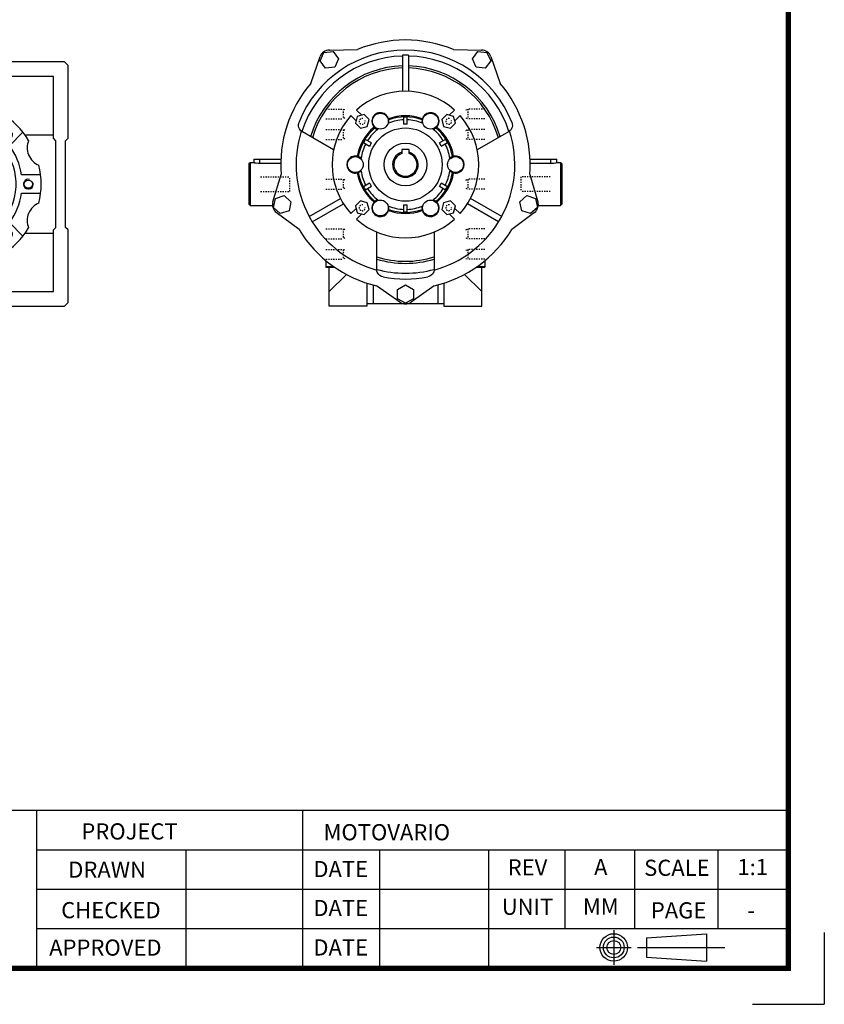
# Model space of a CAD drawing. Extents: x 9064 to 11045, y -449 to 979.
# Drawn here: x 10386 to 11045, y -449 to 357 of the extents above; entities that cross this region are included whole.
import ezdxf

# ---------------------------------------------------------------- set-up
doc = ezdxf.new("R2010")
doc.units = 0
doc.header["$MEASUREMENT"] = 0
doc.linetypes.add('Dashed', pattern=[2, 1, -1])
for name, color, linetype, lineweight in [('AM_0', 7, 'Continuous', 30), ('AM_4', 3, 'Continuous', 25), ('AM_5', 3, 'Continuous', 25)]:
    doc.layers.add(name, color=color, linetype=linetype, lineweight=lineweight)

# ---------------------------------------------------------------- blocks, each defined once
blk = doc.blocks.new('5_A72_U_40_0_in_BA72P80B14355800000NO_1')
at = {"layer": 'AM_0'}
for p, q in [((6, 102), (0, 102)), ((0, 102), (0, 88.36)), ((8, 100), (6, 102)), ((6, 102), (6, 94.16)), ((12, 100), (8, 100)), ((8, 100), (8, 93.75)), ((18, 96.54), (12, 100)), ((12, 100), (12, 92.26)), ((6, 94.16), (0, 94.16)), ((8, 94.26), (6, 94.16)), ((10, 93.76), (8, 93.76)), ((10, 93.76), (10, 74.6)), ((18, 92.26), (10, 92.26)), ((21.89, 82), (18, 96.54)), ((18, 96.54), (18, -91.25)), ((8, 88.36), (8, -30.42)), ((44.5, 82), (20.33, 82)), ((27.12, 54), (20.33, 82)), ((44.5, 46), (44.5, 84)), ((93, 84), (44.5, 84)), ((95, 82), (93, 84)), ((164, 82), (95, 82)), ((166, 84), (164, 82)), ((216.5, 84), (166, 84)), ((219.5, 81), (216.5, 84)), ((219.5, 21.5), (219.5, 81)), ((8, 74.6), (10, 74.6)), ((10, 79.26), (18, 79.26)), ((10, 77.33), (12, 77.33)), ((12, 77.33), (13.29, 77.26)), ((12, 77.33), (12, -25.29)), ((94, 74), (92, 72)), ((165, 74), (94, 74)), ((167, 72), (165, 74)), ((0, 66.39), (6, 66.39)), ((0, 66.39), (0, -39.14)), ((6, 66.39), (8, 60.88)), ((6, 66.39), (6, -8.2)), ((92, 72), (44.5, 72)), ((49.5, 46), (49.5, 72)), ((89.5, 72), (89.5, 54)), ((97, 68.5), (97, 66.5)), ((162, 68.5), (97, 68.5)), ((97, 66.5), (162, 66.5)), ((162, 66.5), (162, 68.5)), ((207.5, 72), (167, 72)), ((169.5, 38.99), (169.5, 72)), ((207.5, 21.5), (207.5, 72)), ((109.5, 60.5), (109.5, 58.5)), ((149.5, 60.5), (109.5, 60.5)), ((109.5, 58.5), (149.5, 58.5)), ((149.5, 58.5), (149.5, 60.5)), ((44.5, 54), (26.4, 54)), ((89.5, 54), (49.5, 54)), ((122, 51.59), (122, 35.96)), ((137, 35.96), (137, 51.59)), ((49.5, 46), (44.5, 46)), ((98.06, 26.05), (87.01, 37.09)), ((171.99, 37.09), (160.94, 26.05)), ((61.5, 32), (25.65, 32)), ((76.41, 26.49), (87.45, 15.44)), ((171.55, 15.44), (182.59, 26.49)), ((207.5, 24), (184.49, 24)), ((209.5, 19.5), (207.5, 21.5)), ((209.5, -51.5), (209.5, 19.5)), ((217.5, 19.5), (219.5, 21.5)), ((217.5, -51.5), (217.5, 19.5)), ((8, -2.62), (6, -8.2)), ((6, -8.2), (0, -8.2)), ((197.09, -8.5), (181.46, -8.5)), ((10, -21.21), (8, -21.21)), ((10, -21.21), (10, -40.76)), ((181.46, -23.5), (197.09, -23.5)), ((12, -25.29), (10, -25.29)), ((18, -26.26), (10, -26.26)), ((13.93, -26.25), (12, -25.29)), ((25.65, -32), (61.5, -32)), ((8, -39.14), (8, -112.55)), ((10, -39.26), (18, -39.26)), ((12, -39.26), (12, -99.83)), ((8, -40.76), (10, -40.76)), ((87.45, -47.44), (76.41, -58.49)), ((182.59, -58.49), (171.55, -47.44)), ((0, -53.13), (0, -113.98)), ((0, -53.13), (6, -53.13)), ((6, -53.13), (6, -99.23)), ((6, -53.13), (8, -56.63)), ((184.49, -56), (207.5, -56)), ((207.5, -53.5), (209.5, -51.5)), ((207.5, -104), (207.5, -53.5)), ((219.5, -53.5), (217.5, -51.5)), ((219.5, -113), (219.5, -53.5)), ((87.01, -69.09), (98.06, -58.05)), ((160.94, -58.05), (171.99, -69.09)), ((122, -67.96), (122, -83.59)), ((137, -83.59), (137, -67.96)), ((169.5, -104), (169.5, -70.99)), ((44.5, -116), (44.5, -78)), ((49.5, -78), (44.5, -78)), ((49.5, -104), (49.5, -78)), ((18, -91.25), (19.33, -86)), ((18.83, -86), (44.5, -86)), ((49.5, -86), (89.5, -86)), ((89.5, -86), (89.5, -104)), ((8, -95.88), (6, -99.23)), ((14.8, -93.2), (18, -91.25)), ((14.8, -93.2), (44.5, -114)), ((16.29, -97.53), (18, -96.54)), ((18, -95.44), (18, -96.54)), ((18, -96.54), (18.25, -95.62)), ((109.5, -90.5), (109.5, -92.5)), ((149.5, -90.5), (109.5, -90.5)), ((109.5, -92.5), (149.5, -92.5)), ((149.5, -92.5), (149.5, -90.5)), ((6, -99.23), (0, -99.23)), ((10, -99.5), (8, -99.5)), ((10, -99.5), (10, -114)), ((12, -99.83), (10, -99.83)), ((16.33, -97.5), (12, -99.83)), ((18, -99.5), (12.61, -99.5)), ((18, -99.5), (18, -112.5)), ((44.5, -104), (92, -104)), ((92, -104), (94, -106)), ((162, -98.5), (97, -98.5)), ((97, -98.5), (97, -100.5)), ((97, -100.5), (162, -100.5)), ((162, -100.5), (162, -98.5)), ((165, -106), (167, -104)), ((167, -104), (207.5, -104)), ((10, -112.5), (18, -112.5)), ((94, -106), (165, -106)), ((0, -114), (10, -114)), ((44.5, -116), (93, -116)), ((93, -116), (95, -114)), ((95, -114), (164, -114)), ((164, -114), (166, -116)), ((166, -116), (216.5, -116)), ((216.5, -116), (219.5, -113))]:
    blk.add_line(p, q, dxfattribs=at)
for points in [[(13.29, 77.26), (13.61, 77.26), (15.07, 77.47), (15.9, 77.91), (16.17, 78.25), (16.32, 78.68), (16.29, 79.24)], [(30.86, 32), (28.75, 43.02), (26.4, 54)], [(25.65, -32), (26.59, -23.62), (27.28, -15.22), (27.69, -6.81), (27.78, 1.71), (27.55, 10.23), (27.02, 18.73), (25.65, 32)], [(18.83, -86), (22.1, -72.56), (25.25, -59.1), (28.22, -45.58), (30.86, -32)]]:
    blk.add_lwpolyline(points, dxfattribs=at)
for centre, radius in [((129.5, 41.5), 3.32), ((61.5, 0), 26), ((88.84, 24.66), 3.32), ((170.16, 24.66), 3.32), ((129.5, -16), 40), ((187, -16), 3.32), ((88.84, -56.66), 3.32), ((170.16, -56.66), 3.32), ((129.5, -73.5), 3.32)]:
    blk.add_circle(centre, radius, dxfattribs=at)
for centre, radius, start, end in [((99.65, 56.06), 15.5, 247.18139, 337.81861), ((129.5, -16), 68, 76.82721, 103.17279), ((159.35, 56.06), 15.5, 202.18139, 292.81861), ((129.5, -16), 68, 121.82721, 141.33227), ((129.5, -16), 68, 31.82721, 58.17279), ((129.5, -16), 52.5, 98.21321, 126.78679), ((129.5, -16), 52.5, 53.21321, 81.78679), ((61.5, 0), 32, 60.12296, 301.51322), ((129.5, -16), 47.5, 182.73852, 150.78044), ((201.56, 13.85), 15.5, 157.18139, 247.81861), ((61.5, 0), 27.5, 305.31377, 28.20519), ((129.5, -16), 52.5, 143.21321, 146.47297), ((129.5, -16), 52.5, 8.21321, 36.78679), ((129.5, -16), 68, 346.82721, 13.17279), ((129.5, -16), 52.5, 187.04599, 216.78679), ((129.5, -16), 52.5, 323.21321, 351.78679), ((57.44, -45.85), 15.5, 337.18139, 64.25129), ((201.56, -45.85), 15.5, 112.18139, 202.81861), ((129.5, -16), 68, 211.82721, 238.17279), ((129.5, -16), 68, 301.82721, 328.17279), ((129.5, -16), 52.5, 233.21321, 261.78679), ((129.5, -16), 52.5, 278.21321, 306.78679), ((99.65, -88.06), 15.5, 22.18139, 112.81861), ((159.35, -88.06), 15.5, 67.18139, 157.81861), ((129.5, -16), 68, 256.82721, 283.17279)]:
    blk.add_arc(centre, radius, start, end, dxfattribs=at)
at = {"layer": 'AM_4'}
for p, q in [((8, 93.75), (0, 93.75)), ((8, 88.36), (0, 88.36)), ((10, 82.89), (8, 82.89)), ((8, -30.42), (0, -30.42)), ((10, -26.05), (8, -26.05)), ((8, -39.14), (0, -39.14)), ((8, -112.55), (0, -112.55)), ((10, -108.07), (8, -108.07))]:
    blk.add_line(p, q, dxfattribs=at)
at = {"layer": 'AM_5'}
for centre in [(129.5, 41.5), (88.84, 24.66), (170.16, 24.66), (187, -16), (88.84, -56.66), (170.16, -56.66), (129.5, -73.5)]:
    blk.add_arc(centre, 4, 75, 15, dxfattribs=at)
blk = doc.blocks.new('1_BA72_19_0_in_BA72P80B14355800000NO_2')
at = {"layer": 'AM_0'}
for p, q in [((-3, 12.3), (-3, 9.01)), ((3, 12.3), (-3, 12.3)), ((3, 9.01), (3, 12.3))]:
    blk.add_line(p, q, dxfattribs=at)
blk.add_circle((0, 0), 17.5, dxfattribs=at)
blk.add_arc((0, 0), 9.5, 108.40848, 71.59152, dxfattribs=at)
at = {"layer": 'AM_4'}
blk.add_arc((0, 0), 10.5, 106.60155, 73.39845, dxfattribs=at)
blk = doc.blocks.new('2_A72_80_B14_B_0_in_BA72P80B14355800000NO_2')
at = {"layer": 'AM_0'}
for p, q in [((-40.07, 44.66), (-35.81, 40.41)), ((-33.86, 40.93), (-39.44, 39.44)), ((-29.78, 36.85), (-33.86, 40.93)), ((33.86, 40.93), (29.78, 36.85)), ((39.44, 39.44), (33.86, 40.93)), ((35.81, 40.41), (40.07, 44.66)), ((-40.41, 35.81), (-44.66, 40.07)), ((-39.44, 39.44), (-40.93, 33.86)), ((-40.93, 33.86), (-36.85, 29.78)), ((-31.27, 31.27), (-29.78, 36.85)), ((-1.5, 38.76), (-1.5, 32.97)), ((1.5, 32.97), (1.5, 38.76)), ((29.78, 36.85), (31.27, 31.27)), ((36.85, 29.78), (40.93, 33.86)), ((40.93, 33.86), (39.44, 39.44)), ((44.66, 40.07), (40.41, 35.81)), ((-36.85, 29.78), (-31.27, 31.27)), ((31.27, 31.27), (36.85, 29.78)), ((-34.32, 18.08), (-29.3, 15.18)), ((-27.8, 17.78), (-32.82, 20.68)), ((32.82, 20.68), (27.8, 17.78)), ((29.3, 15.18), (34.32, 18.08)), ((-29.3, -15.18), (-34.32, -18.08)), ((34.32, -18.08), (29.3, -15.18)), ((-32.82, -20.68), (-27.8, -17.78)), ((27.8, -17.78), (32.82, -20.68)), ((-36.85, -29.78), (-40.93, -33.86)), ((-31.27, -31.27), (-36.85, -29.78)), ((-29.78, -36.85), (-31.27, -31.27)), ((31.27, -31.27), (29.78, -36.85)), ((36.85, -29.78), (31.27, -31.27)), ((40.93, -33.86), (36.85, -29.78)), ((-44.66, -40.07), (-40.41, -35.81)), ((-40.93, -33.86), (-39.44, -39.44)), ((-39.44, -39.44), (-33.86, -40.93)), ((-33.86, -40.93), (-29.78, -36.85)), ((-1.5, -32.97), (-1.5, -38.76)), ((1.5, -38.76), (1.5, -32.97)), ((29.78, -36.85), (33.86, -40.93)), ((33.86, -40.93), (39.44, -39.44)), ((39.44, -39.44), (40.93, -33.86)), ((40.41, -35.81), (44.66, -40.07)), ((-35.81, -40.41), (-40.07, -44.66)), ((40.07, -44.66), (35.81, -40.41))]:
    blk.add_line(p, q, dxfattribs=at)
for points in [[(-13.66, 34.04), (-13.5, 35.4), (-13.6, 36.66)], [(13.6, 36.66), (13.5, 35.4), (13.66, 34.04)], [(-24.95, 30.11), (-23.91, 29.39), (-22.65, 28.85)], [(22.65, 28.85), (23.91, 29.39), (24.95, 30.11)], [(-36.31, 5.19), (-37.41, 6.01), (-38.55, 6.56)], [(38.55, 6.56), (37.41, 6.01), (36.31, 5.19)], [(-38.55, -6.56), (-37.41, -6.01), (-36.31, -5.19)], [(36.31, -5.19), (37.41, -6.01), (38.55, -6.56)], [(-22.65, -28.85), (-23.91, -29.39), (-24.95, -30.11)], [(24.95, -30.11), (23.91, -29.39), (22.65, -28.85)], [(-13.6, -36.66), (-13.5, -35.4), (-13.66, -34.04)], [(13.66, -34.04), (13.5, -35.4), (13.6, -36.66)]]:
    blk.add_lwpolyline(points, dxfattribs=at)
for centre, radius in [((-20.5, 35.51), 6.5), ((20.5, 35.51), 6.5), ((0, 0), 30), ((-41, 0), 6.5), ((41, 0), 6.5), ((-20.5, -35.51), 6.5), ((20.5, -35.51), 6.5)]:
    blk.add_circle(centre, radius, dxfattribs=at)
for centre, radius, start, end in [((0, 0), 60, 48.10504, 131.89496), ((-20.5, 35.51), 7, 9.51512, 230.48488), ((20.5, 35.51), 7, 309.51512, 170.48488), ((0, 0), 60, 138.10504, 221.89496), ((0, 0), 40, 69.81414, 110.18586), ((0, 0), 36.67, 92.34404, 111.86061), ((0, 0), 39.1, 69.65354, 110.34646), ((0, 0), 38.79, 87.78401, 92.21599), ((0, 0), 38.75, 87.78132, 92.21868), ((0, 0), 33, 87.39475, 92.60525), ((0, 0), 36.67, 68.13939, 87.65596), ((0, 0), 60, 318.10504, 41.89496), ((0, 0), 40, 129.81414, 170.18586), ((0, 0), 39.1, 129.65354, 170.34646), ((0, 0), 36.68, 128.13939, 147.65596), ((0, 0), 36.68, 32.34404, 51.86061), ((0, 0), 39.1, 9.65354, 50.34646), ((0, 0), 40, 9.81414, 50.18586), ((0, 0), 36.68, 152.34404, 171.86061), ((0, 0), 38.79, 147.78401, 152.21599), ((0, 0), 38.75, 147.78132, 152.21868), ((0, 0), 33, 147.39475, 152.60525), ((0, 0), 33, 27.39475, 32.60525), ((0, 0), 36.67, 8.13939, 27.65596), ((0, 0), 38.75, 27.78132, 32.21868), ((0, 0), 38.79, 27.78401, 32.21599), ((-41, 0), 7, 69.51512, 290.48488), ((41, 0), 7, 249.51512, 110.48488), ((0, 0), 40, 189.81414, 230.18586), ((0, 0), 39.1, 189.65354, 230.34646), ((0, 0), 36.67, 188.13939, 207.65596), ((0, 0), 39.1, 309.65354, 350.34646), ((0, 0), 40, 309.81414, 350.18586), ((0, 0), 36.67, 332.34404, 351.86061), ((0, 0), 33, 207.39475, 212.60525), ((0, 0), 33, 327.39475, 332.60525), ((0, 0), 38.79, 207.78401, 212.21599), ((0, 0), 38.75, 207.78132, 212.21868), ((0, 0), 36.67, 212.34404, 231.86061), ((0, 0), 36.68, 308.13939, 327.65596), ((0, 0), 38.75, 327.78132, 332.21868), ((0, 0), 38.79, 327.78401, 332.21599), ((-20.5, -35.51), 7, 129.51512, 350.48488), ((20.5, -35.51), 7, 189.51512, 50.48488), ((0, 0), 40, 249.81414, 290.18586), ((0, 0), 36.67, 248.13939, 267.65596), ((0, 0), 39.1, 249.65354, 290.34646), ((0, 0), 33, 267.39475, 272.60525), ((0, 0), 38.75, 267.78132, 272.21868), ((0, 0), 38.79, 267.78401, 272.21599), ((0, 0), 36.67, 272.34404, 291.86061), ((0, 0), 60, 228.10504, 311.89496)]:
    blk.add_arc(centre, radius, start, end, dxfattribs=at)
at = {"layer": 'AM_5', "linetype": 'Dashed'}
for centre in [(-35.36, 35.36), (35.36, 35.36), (-35.36, -35.36), (35.36, -35.36)]:
    blk.add_arc(centre, 2.39, 75, 15, dxfattribs=at)
blk = doc.blocks.new('3_A72_BA_19_0_in_BA72P80B14355800000NO_2')
at = {"layer": 'AM_0'}
for p, q in [((-69.77, 84.97), (-66.72, 91.83)), ((-66.72, 91.83), (-59.25, 92.61)), ((-62.18, 93.75), (-39.23, 94.16)), ((-59.25, 92.61), (-54.84, 86.54)), ((-2.5, 89.67), (-2.5, 59.95)), ((2.5, 89.67), (-2.5, 89.67)), ((2.5, 89.67), (2.5, 59.95)), ((39.23, 94.16), (62.2, 93.75)), ((54.84, 86.54), (59.25, 92.61)), ((59.25, 92.61), (66.72, 91.83)), ((66.72, 91.83), (69.77, 84.97)), ((-77.43, 66.39), (-69.87, 88.36)), ((-65.36, 78.9), (-69.77, 84.97)), ((-54.84, 86.54), (-57.89, 79.68)), ((57.89, 79.68), (54.84, 86.54)), ((69.77, 84.97), (65.36, 78.9)), ((69.87, 88.36), (77.43, 66.39)), ((-57.89, 79.68), (-65.36, 78.9)), ((65.36, 78.9), (57.89, 79.68)), ((-84.73, 27.01), (-84.28, 26.72)), ((-58.79, 12), (-84.28, 26.72)), ((84.28, 26.72), (58.79, 12)), ((84.28, 26.72), (84.73, 27.01)), ((-108.46, -30.42), (-101.67, -8.2)), ((101.67, -8.2), (108.46, -30.42)), ((-107.95, -35.08), (-106.39, -27.73)), ((-106.39, -27.73), (-99.25, -25.41)), ((-99.25, -25.41), (-93.67, -30.44)), ((-93.67, -30.44), (-95.23, -37.78)), ((-78.76, -42.58), (-53.17, -27.81)), ((-76.26, -46.92), (-50.67, -32.14)), ((76.26, -46.92), (50.67, -32.14)), ((78.76, -42.58), (53.17, -27.81)), ((93.67, -30.44), (99.25, -25.41)), ((95.23, -37.78), (93.67, -30.44)), ((99.25, -25.41), (106.39, -27.73)), ((106.39, -27.73), (107.95, -35.08)), ((-102.37, -40.1), (-107.95, -35.08)), ((-87.07, -53.13), (-105.63, -39.14)), ((-95.23, -37.78), (-102.37, -40.1)), ((105.63, -39.15), (87.07, -53.13)), ((102.37, -40.1), (95.23, -37.78)), ((107.95, -35.08), (102.37, -40.1)), ((-78.76, -42.58), (-76.26, -46.92)), ((76.26, -46.92), (78.76, -42.58)), ((-23.5, -85.58), (-23.5, -55.21)), ((23.5, -55.21), (23.5, -85.58)), ((-23.5, -85.58), (-23.5, -85.77)), ((23.5, -85.77), (23.5, -85.58)), ((-4.59, -112.55), (-23.62, -99.23)), ((-6.5, -102.25), (0, -98.49)), ((-6.5, -109.75), (-6.5, -102.25)), ((0, -98.49), (6.5, -102.25)), ((23.62, -99.23), (4.59, -112.55)), ((6.5, -102.25), (6.5, -109.75)), ((0, -113.51), (-6.5, -109.75)), ((6.5, -109.75), (0, -113.51))]:
    blk.add_line(p, q, dxfattribs=at)
for points in [[(-84.73, 27.01), (-85.5, 27.63), (-86.17, 28.36), (-86.77, 29.29), (-87.19, 30.28), (-87.49, 31.59), (-87.51, 32.9), (-87.07, 34.75), (-87.07, 34.76)], [(87.07, 34.76), (87.07, 34.75), (87.46, 33.34), (87.51, 31.8), (87.31, 30.66), (86.87, 29.49), (86.39, 28.68), (85.75, 27.88), (84.73, 27.01)], [(-18.27, -91.95), (-18.28, -91.95), (-19.67, -91.5), (-20.99, -90.71), (-21.84, -89.92), (-22.58, -88.92), (-23, -88.07), (-23.32, -87.11), (-23.5, -85.77)], [(23.5, -85.77), (23.39, -86.76), (23.14, -87.71), (22.69, -88.72), (22.09, -89.62), (21.16, -90.58), (20.06, -91.31), (18.28, -91.95), (18.27, -91.95)]]:
    blk.add_lwpolyline(points, dxfattribs=at)
for centre, radius, start, end in [((0, 0), 102, 67.38343, 112.61726), ((0, 0), 93.75, 21.76327, 158.23673), ((-62.3, 85.76), 8, 89.09406, 161), ((62.31, 85.76), 8, 19, 90.72339), ((0, 0), 102, 139.38895, 184.61051), ((0, 0), 102, 355.38895, 40.61051), ((0, 0), 89.5, 162.19143, 208.39935), ((0, 0), 89.5, 331.60065, 17.80857), ((-100.81, -32.76), 8, 163, 233), ((100.81, -32.76), 8, 307, 17), ((0, 0), 89.5, 211.60065, 254.80979), ((0, 0), 89.5, 285.19021, 328.39935), ((0, 0), 102, 211.38895, 256.61051), ((0, 0), 102, 283.38895, 328.61051), ((0, 0), 93.75, 258.76448, 281.23552), ((0, -106), 8, 235, 305)]:
    blk.add_arc(centre, radius, start, end, dxfattribs=at)
at = {"layer": 'AM_4'}
for radius, start, end in [(88.93, 91.61087, 162.32142), (88.93, 17.67858, 88.38913), (80.83, 91.77247, 163.59567), (80.83, 16.40433, 88.22753), (79.14, 91.81016, 163.8904), (79.14, 16.1096, 88.18984), (79.14, 252.72687, 287.27313), (80.83, 253.09733, 286.90267), (88.93, 254.67979, 285.32021)]:
    blk.add_arc((0, 0), radius, start, end, dxfattribs=at)
blk = doc.blocks.new('4_A72_35x58_P_0_in_BA72P80B14355800000NO_2')
at = {"layer": 'AM_0'}
for p, q in [((-127, 1.5), (-128, 0.5)), ((-128, 0.5), (-128, -32.5)), ((-123.94, 1.5), (-127, 1.5)), ((-127, 1.5), (-127, -33.5)), ((-124, 4.5), (-101.9, 4.5)), ((-124, 4.5), (-124, 1.5)), ((-102, 0.77), (-119, 0.77)), ((101.9, 4.5), (124, 4.5)), ((119, 0.77), (102, 0.77)), ((127, 1.5), (123.94, 1.5)), ((124, 1.48), (124, 4.5)), ((128, 0.5), (127, 1.5)), ((127, 1.5), (127, -33.5)), ((128, 0.5), (128, -32.5)), ((-128, -32.5), (-127, -33.5)), ((-127, -33.5), (-108.78, -33.5)), ((108.78, -33.5), (127, -33.5)), ((127, -33.5), (128, -32.5))]:
    blk.add_line(p, q, dxfattribs=at)
for points in [[(-119, 0.77), (-120.62, 0.85), (-122.05, 1.05), (-123.18, 1.28), (-123.86, 1.46), (-124, 1.5)], [(124, 1.5), (123.98, 1.49), (123.56, 1.38), (122.67, 1.17), (121.34, 0.93), (119.72, 0.79), (119, 0.77)]]:
    blk.add_lwpolyline(points, dxfattribs=at)
at = {"layer": 'AM_4'}
for p, q in [((-119, 0.77), (-119, 4.5)), ((119, 0.77), (119, 4.5))]:
    blk.add_line(p, q, dxfattribs=at)
at = {"layer": 'AM_5', "linetype": 'Dashed'}
for p, q in [((-118.5, -10), (-94.5, -10)), ((-94.5, -22), (-94.5, -10)), ((118.5, -10), (94.5, -10)), ((94.5, -10), (94.5, -22)), ((-118.5, -22), (-94.5, -22)), ((118.5, -22), (94.5, -22))]:
    blk.add_line(p, q, dxfattribs=at)
blk = doc.blocks.new('5_A72_U_40_0_in_BA72P80B14355800000NO_2')
at = {"layer": 'AM_0'}
for p, q in [((-62.39, 93.76), (-39.22, 94.16)), ((39.22, 94.16), (62.44, 93.75)), ((-77.43, 66.39), (-69.87, 88.36)), ((101.67, -8.2), (108.46, -30.42)), ((-87.07, -53.13), (-105.63, -39.14)), ((-65, -78.61), (-65, -84)), ((65, -78.61), (65, -84)), ((-58.46, -83.59), (-65, -83.59)), ((-65, -84), (-57.86, -84)), ((-62.5, -116), (-62.5, -84)), ((57.86, -84), (65, -84)), ((65, -83.59), (58.46, -83.59)), ((62.5, -116), (62.5, -84)), ((-48.33, -89.83), (-62.5, -104)), ((62.5, -104), (48.33, -89.83)), ((-31.5, -97.01), (-31.5, -116)), ((-26.5, -98.5), (-26.5, -114)), ((23.62, -99.23), (4.59, -112.55)), ((26.5, -98.5), (26.5, -114)), ((31.5, -97.01), (31.5, -116)), ((-31.5, -116), (-62.5, -116)), ((-0.02, -114), (-31.5, -114)), ((31.5, -114), (0.02, -114)), ((31.5, -116), (62.5, -116))]:
    blk.add_line(p, q, dxfattribs=at)
for centre, start, end in [((-62.31, 85.76), 130.07237, 161), ((100.81, -32.76), 8.06423, 17)]:
    blk.add_arc(centre, 8, start, end, dxfattribs=at)
at = {"layer": 'AM_5', "linetype": 'Dashed'}
for p, q in [((-65, 45.5), (-51, 45.5)), ((-49.5, 44.82), (-51, 45.5)), ((-51, 45.5), (-51, 37.5)), ((49.5, 44.82), (51, 45.5)), ((65, 45.5), (51, 45.5)), ((51, 45.5), (51, 37.5)), ((-65, 37.5), (-51, 37.5)), ((-49.5, 38.18), (-51, 37.5)), ((49.5, 38.18), (51, 37.5)), ((65, 37.5), (51, 37.5)), ((-65, 28.66), (-51, 28.66)), ((-49.5, 27.98), (-51, 28.66)), ((-51, 28.66), (-51, 20.66)), ((49.5, 27.98), (51, 28.66)), ((65, 28.66), (51, 28.66)), ((51, 28.66), (51, 20.66)), ((-65, 20.66), (-51, 20.66)), ((-49.5, 21.34), (-51, 20.66)), ((49.5, 21.34), (51, 20.66)), ((65, 20.66), (51, 20.66)), ((-65, -12), (-51, -12)), ((-49.5, -12.68), (-51, -12)), ((-51, -12), (-51, -20)), ((49.5, -12.68), (51, -12)), ((65, -12), (51, -12)), ((51, -12), (51, -20)), ((-65, -20), (-51, -20)), ((-49.5, -19.32), (-51, -20)), ((49.5, -19.32), (51, -20)), ((65, -20), (51, -20)), ((-65, -52.66), (-51, -52.66)), ((-49.5, -53.34), (-51, -52.66)), ((-51, -52.66), (-51, -60.66)), ((49.5, -53.34), (51, -52.66)), ((65, -52.66), (51, -52.66)), ((51, -52.66), (51, -60.66)), ((-65, -60.66), (-51, -60.66)), ((-49.5, -59.98), (-51, -60.66)), ((49.5, -59.98), (51, -60.66)), ((65, -60.66), (51, -60.66)), ((-65, -69.5), (-51, -69.5)), ((-49.5, -70.18), (-51, -69.5)), ((-51, -69.5), (-51, -77.5)), ((49.5, -70.18), (51, -69.5)), ((65, -69.5), (51, -69.5)), ((51, -69.5), (51, -77.5)), ((-65, -77.5), (-51, -77.5)), ((-49.5, -76.82), (-51, -77.5)), ((49.5, -76.82), (51, -77.5)), ((65, -77.5), (51, -77.5))]:
    blk.add_line(p, q, dxfattribs=at)
blk = doc.blocks.new('TITLE2')
at = {"linetype": 'Continuous'}
blk.add_line((-99.18, 85.95), (-559.88, 85.95), dxfattribs=at)
at = {"ltscale": 0.1}
for p, q in [((537.96, 85.95), (-99.18, 85.95)), ((-99.18, 85.95), (-99.18, -47.8)), ((126.14, 85.95), (126.14, -47.8)), ((537.96, 52.51), (-99.18, 52.51)), ((27.33, 52.51), (27.33, -47.8)), ((191.39, 52.51), (191.39, -47.8)), ((283.84, 52.51), (283.84, -47.8)), ((348.65, 52.51), (348.65, -14.36)), ((407.64, 52.51), (407.64, -14.36)), ((478.26, 52.51), (478.26, -14.36)), ((537.96, 19.08), (-99.18, 19.08)), ((537.96, -14.36), (-99.18, -14.36)), ((390.02, -15.44), (390.02, -44.69)), ((417.74, -21.88), (468.73, -18.37)), ((417.74, -21.88), (417.74, -38.26)), ((468.73, -18.37), (468.73, -41.76)), ((375.4, -30.07), (404.64, -30.07)), ((410.02, -30.07), (484.03, -30.07)), ((417.74, -38.26), (468.73, -41.76))]:
    blk.add_line(p, q, dxfattribs=at)
at = {"color": 8, "linetype": 'Continuous'}
for p in [(568.41, -17.34), (568.41, -17.34), (507.5, -78.25)]:
    blk.add_line(p, (568.41, -78.25), dxfattribs=at)
at = {"linetype": 'Continuous', "const_width": 4.43, "flags": 128}
blk.add_lwpolyline([(-1451.87, 1369.69), (-1451.87, -47.8), (537.96, -47.8), (537.96, 1369.69)], close=True, dxfattribs=at)
at = {"ltscale": 0.1}
for radius in [11.7, 8.81, 5.91]:
    blk.add_circle((390.02, -30.07), radius, dxfattribs=at)
at = {"ltscale": 25.4}
for s, insert, char_height, width, attachment_point in [('PROJECT', (-61.11, 75.17), 13.676, 169.7701, 1), ('DRAWN', (-72.21, 42.72), 13.676, 91.471, 1), ('{\\T0.95;DATE}', (158.66, 43.21), 13.676, 155.1396, 2), ('{\\T0.95;REV}', (316.93, 44.69), 13.676, 155.1396, 2), ('A', (379.02, 44.93), 13.68, 155.1396, 2), ('{\\T0.9;SCALE}', (443.5, 44.33), 13.676, 97.5683, 2), ('{\\T0.95;1:1}', (507.75, 44.93), 13.676, 44.0835, 2), ('{\\T0.9;CHECKED}', (-78.19, 8.4), 13.676, 155.1396, 1), ('{\\T0.95;DATE}', (158.66, 10.23), 13.676, 155.1396, 2), ('{\\T0.95;UNIT}', (316.93, 11.27), 13.676, 155.1396, 2), ('MM', (379.02, 11.52), 13.676, 155.1396, 2), ('{\\T0.95;PAGE}', (444.93, 8.24), 13.676, 86.6346, 2), ('{\\T0.95;-}', (506.45, 8.24), 13.676, 86.6346, 2), ('{\\T0.95;APPROVED}', (-88.37, -23.33), 13.676, 155.1396, 1), ('{\\T0.95;DATE}', (158.66, -23.22), 13.676, 155.1396, 2)]:
    blk.add_mtext(s, dxfattribs=dict(at, insert=insert, char_height=char_height, width=width, attachment_point=attachment_point))
at = {"color": 4, "ltscale": 25.4, "insert": (144.11, 74.47), "char_height": 13.676, "width": 366.0649, "attachment_point": 1}
blk.add_mtext('{\\T0.95;MOTOVARIO}', dxfattribs=at)

msp = doc.modelspace()

# ---------------------------------------------------------------- block references
at = {"color": 3, "linetype": 'Continuous', "xscale": 0.9655800000000002, "yscale": 0.9655800000000002, "zscale": 0.9655800000000002}
msp.add_blockref('TITLE2', (10495.84, -373.88), dxfattribs=at)
for name, p in [('5_A72_U_40_0_in_BA72P80B14355800000NO_1', (10206.44, 237.94)), ('3_A72_BA_19_0_in_BA72P80B14355800000NO_2', (10701.99, 237.94)), ('5_A72_U_40_0_in_BA72P80B14355800000NO_2', (10701.99, 237.94)), ('2_A72_80_B14_B_0_in_BA72P80B14355800000NO_2', (10701.99, 237.94)), ('1_BA72_19_0_in_BA72P80B14355800000NO_2', (10701.99, 237.94)), ('4_A72_35x58_P_0_in_BA72P80B14355800000NO_2', (10701.99, 237.94))]:
    msp.add_blockref(name, p)

doc.saveas('drawing.dxf')
